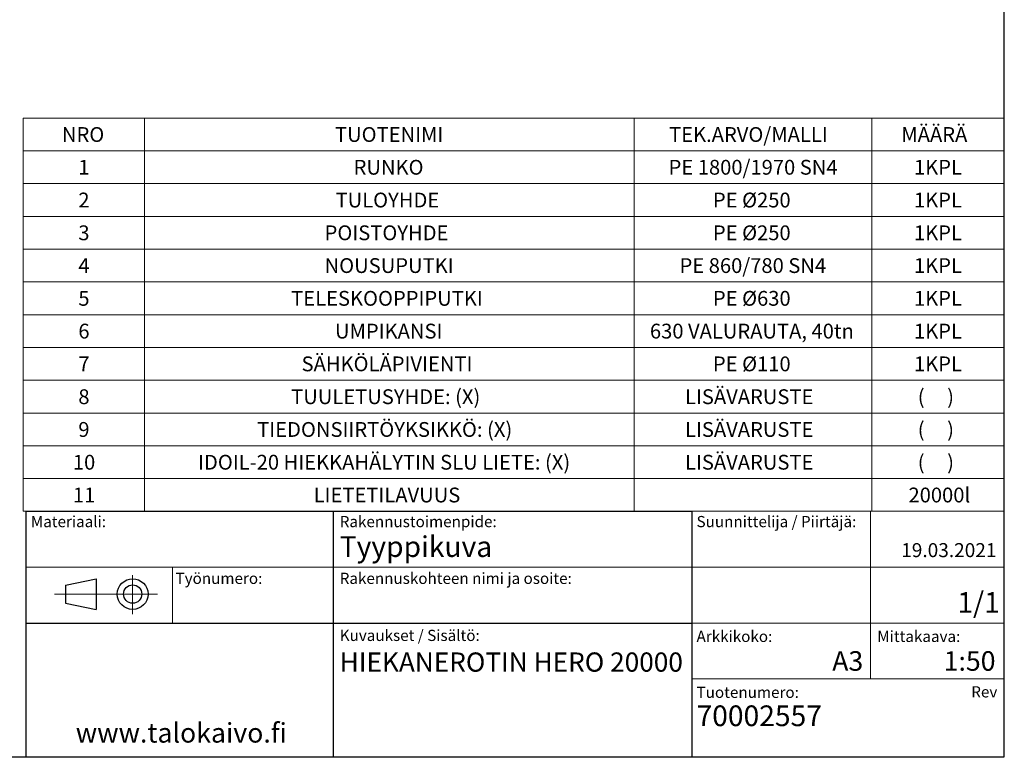
# Model space of a CAD drawing. Units: millimetres. Extents: x 10 to 410, y 10 to 287.
# Drawn here: x 234 to 410, y 10 to 142 of the extents above; entities that cross this region are included whole.
import ezdxf

# ---------------------------------------------------------------- set-up
doc = ezdxf.new("R2010")
doc.units = ezdxf.units.MM
doc.linetypes.add('SLD-Solid', pattern=[0])
doc.styles.add('SLDTEXTSTYLE0', font='arial.ttf', dxfattribs={"width": 0.948})

# ---------------------------------------------------------------- blocks, each defined once
blk = doc.blocks.new('SW_TABLEANNOTATION_0')
at = {"color": 0, "linetype": 'SLD-Solid', "lineweight": 18}
for p, q in [((0, 0), (0, -5.86)), ((0, 0), (21.66, 0)), ((21.66, 0), (21.66, -5.86)), ((21.66, 0), (109.28, 0)), ((109.28, 0), (109.28, -5.86)), ((109.28, 0), (151.81, 0)), ((151.81, 0), (151.81, -5.86)), ((151.81, 0), (175.53, 0)), ((175.53, 0), (175.53, -5.86)), ((0, -5.86), (0, -11.72)), ((0, -5.86), (21.66, -5.86)), ((21.66, -5.86), (21.66, -11.72)), ((21.66, -5.86), (109.28, -5.86)), ((109.28, -5.86), (109.28, -11.72)), ((109.28, -5.86), (151.81, -5.86)), ((151.81, -5.86), (151.81, -11.72)), ((151.81, -5.86), (175.53, -5.86)), ((175.53, -5.86), (175.53, -11.72)), ((0, -11.72), (0, -17.58)), ((0, -11.72), (21.66, -11.72)), ((21.66, -11.72), (21.66, -17.58)), ((21.66, -11.72), (109.28, -11.72)), ((109.28, -11.72), (109.28, -17.58)), ((109.28, -11.72), (151.81, -11.72)), ((151.81, -11.72), (151.81, -17.58)), ((151.81, -11.72), (175.53, -11.72)), ((175.53, -11.72), (175.53, -17.58)), ((0, -17.58), (0, -23.44)), ((0, -17.58), (21.66, -17.58)), ((21.66, -17.58), (21.66, -23.44)), ((21.66, -17.58), (109.28, -17.58)), ((109.28, -17.58), (109.28, -23.44)), ((109.28, -17.58), (151.81, -17.58)), ((151.81, -17.58), (151.81, -23.44)), ((151.81, -17.58), (175.53, -17.58)), ((175.53, -17.58), (175.53, -23.44)), ((0, -23.44), (0, -29.3)), ((0, -23.44), (21.66, -23.44)), ((21.66, -23.44), (21.66, -29.3)), ((21.66, -23.44), (109.28, -23.44)), ((109.28, -23.44), (109.28, -29.3)), ((109.28, -23.44), (151.81, -23.44)), ((151.81, -23.44), (151.81, -29.3)), ((151.81, -23.44), (175.53, -23.44)), ((175.53, -23.44), (175.53, -29.3)), ((0, -29.3), (0, -35.17)), ((0, -29.3), (21.66, -29.3)), ((21.66, -29.3), (21.66, -35.17)), ((21.66, -29.3), (109.28, -29.3)), ((109.28, -29.3), (109.28, -35.17)), ((109.28, -29.3), (151.81, -29.3)), ((151.81, -29.3), (151.81, -35.17)), ((151.81, -29.3), (175.53, -29.3)), ((175.53, -29.3), (175.53, -35.17)), ((0, -35.17), (0, -41.03)), ((0, -35.17), (21.66, -35.17)), ((21.66, -35.17), (21.66, -41.03)), ((21.66, -35.17), (109.28, -35.17)), ((109.28, -35.17), (109.28, -41.03)), ((109.28, -35.17), (151.81, -35.17)), ((151.81, -35.17), (151.81, -41.03)), ((151.81, -35.17), (175.53, -35.17)), ((175.53, -35.17), (175.53, -41.03)), ((0, -41.03), (0, -46.89)), ((0, -41.03), (21.66, -41.03)), ((21.66, -41.03), (21.66, -46.89)), ((21.66, -41.03), (109.28, -41.03)), ((109.28, -41.03), (109.28, -46.89)), ((109.28, -41.03), (151.81, -41.03)), ((151.81, -41.03), (151.81, -46.89)), ((151.81, -41.03), (175.53, -41.03)), ((175.53, -41.03), (175.53, -46.89)), ((0, -46.89), (0, -52.75)), ((0, -46.89), (21.66, -46.89)), ((21.66, -46.89), (21.66, -52.75)), ((21.66, -46.89), (109.28, -46.89)), ((109.28, -46.89), (109.28, -52.75)), ((109.28, -46.89), (151.81, -46.89)), ((151.81, -46.89), (151.81, -52.75)), ((151.81, -46.89), (175.53, -46.89)), ((175.53, -46.89), (175.53, -52.75)), ((0, -52.75), (0, -58.61)), ((0, -52.75), (21.66, -52.75)), ((21.66, -52.75), (21.66, -58.61)), ((21.66, -52.75), (109.28, -52.75)), ((109.28, -52.75), (109.28, -58.61)), ((109.28, -52.75), (151.81, -52.75)), ((151.81, -52.75), (151.81, -58.61)), ((151.81, -52.75), (175.53, -52.75)), ((175.53, -52.75), (175.53, -58.61)), ((0, -58.61), (0, -64.47)), ((0, -58.61), (21.66, -58.61)), ((21.66, -58.61), (21.66, -64.47)), ((21.66, -58.61), (109.28, -58.61)), ((109.28, -58.61), (109.28, -64.47)), ((109.28, -58.61), (151.81, -58.61)), ((151.81, -58.61), (151.81, -64.47)), ((151.81, -58.61), (175.53, -58.61)), ((175.53, -58.61), (175.53, -64.47)), ((0, -64.47), (0, -70.33)), ((0, -64.47), (21.66, -64.47)), ((21.66, -64.47), (21.66, -70.33)), ((21.66, -64.47), (109.28, -64.47)), ((109.28, -64.47), (109.28, -70.33)), ((109.28, -64.47), (151.81, -64.47)), ((151.81, -64.47), (151.81, -70.33)), ((151.81, -64.47), (175.53, -64.47)), ((175.53, -64.47), (175.53, -70.33)), ((0, -70.33), (21.66, -70.33)), ((21.66, -70.33), (109.28, -70.33)), ((109.28, -70.33), (151.81, -70.33)), ((151.81, -70.33), (175.53, -70.33))]:
    blk.add_line(p, q, dxfattribs=at)
at = {"color": 0, "linetype": 'Continuous', "lineweight": 0, "attachment_point": 1, "style": 'SLDTEXTSTYLE0'}
for s, insert, char_height in [('NRO', (6.91, -1.62), 2.646), ('TUOTENIMI', (55.77, -1.62), 2.646), ('TEK.ARVO/MALLI', (115.55, -1.62), 2.6458), ('MÄÄRÄ', (157.1, -1.62), 2.646), ('1', (9.85, -7.48), 2.65), ('RUNKO', (59.1, -7.48), 2.646), ('PE 1800/1970 SN4', (115.46, -7.48), 2.6458), ('1KPL', (159.36, -7.48), 2.646), ('2', (9.85, -13.34), 2.65), ('TULOYHDE', (55.87, -13.34), 2.646), ('PE Ø250', (123.39, -13.34), 2.646), ('1KPL', (159.36, -13.34), 2.646), ('3', (9.85, -19.2), 2.65), ('POISTOYHDE', (53.91, -19.2), 2.646), ('PE Ø250', (123.39, -19.2), 2.646), ('1KPL', (159.36, -19.2), 2.646), ('4', (9.85, -25.06), 2.65), ('NOUSUPUTKI', (53.91, -25.06), 2.646), ('PE 860/780 SN4', (117.42, -25.06), 2.6458), ('1KPL', (159.36, -25.06), 2.646), ('5', (9.85, -30.92), 2.65), ('TELESKOOPPIPUTKI', (47.93, -30.92), 2.6458), ('PE Ø630', (123.39, -30.92), 2.646), ('1KPL', (159.36, -30.92), 2.646), ('6', (9.85, -36.78), 2.65), ('UMPIKANSI', (55.77, -36.78), 2.646), ('630 VALURAUTA, 40tn', (112.12, -36.78), 2.6458), ('1KPL', (159.36, -36.78), 2.646), ('SÄHKÖLÄPIVIENTI', (49.79, -42.64), 2.6458), ('7', (9.85, -42.64), 2.65), ('PE Ø110', (123.39, -42.64), 2.646), ('1KPL', (159.36, -42.64), 2.646), ('8', (9.85, -48.51), 2.65), ('TUULETUSYHDE: (X)', (47.93, -48.51), 2.6458), ('LISÄVARUSTE', (118.4, -48.51), 2.6458), ('(     )', (160.04, -48.51), 2.646), ('9', (9.85, -54.37), 2.65), ('TIEDONSIIRTÖYKSIKKÖ: (X)', (41.85, -54.37), 2.6458), ('LISÄVARUSTE', (118.4, -54.37), 2.6458), ('(     )', (160.04, -54.37), 2.646), ('IDOIL-20 HIEKKAHÄLYTIN SLU LIETE: (X)', (31.27, -60.23), 2.6458), ('LISÄVARUSTE', (118.4, -60.23), 2.6458), ('10', (8.87, -60.23), 2.646), ('(     )', (160.04, -60.23), 2.646), ('11', (8.87, -66.09), 2.646), ('LIETETILAVUUS', (51.95, -66.09), 2.6458), ('20000l', (158.38, -66.09), 2.646)]:
    blk.add_mtext(s, dxfattribs=dict(at, insert=insert, char_height=char_height))

msp = doc.modelspace()

# ---------------------------------------------------------------- linework, layer by layer
at = {"color": 7, "linetype": 'SLD-Solid', "lineweight": 25}
for p, q in [((410, 287), (410, 10)), ((235, 54.016), (354.18, 54.016)), ((235, 54.016), (235, 10.016)), ((290, 54.016), (290, 10.016)), ((354.18, 54.016), (354.18, 10.016)), ((242.117, 40.755), (247.617, 41.937)), ((242.117, 40.755), (242.117, 37.549)), ((247.617, 41.937), (247.617, 36.437)), ((242.117, 37.549), (247.617, 36.437)), ((235, 34.016), (354.18, 34.016)), ((410, 10), (10, 10))]:
    msp.add_line(p, q, dxfattribs=at)
at = {"color": 7, "linetype": 'SLD-Solid', "lineweight": 18}
for p, q in [((354.18, 54.016), (410, 54.016)), ((386.127, 54.016), (386.127, 24.016)), ((235, 44.016), (354.18, 44.016)), ((254.117, 42.572), (254.117, 35.591)), ((261.23, 44.016), (261.23, 34.016)), ((354.18, 44.016), (410, 44.016)), ((258.553, 39.187), (240.117, 39.187)), ((354.18, 34.016), (410, 34.016)), ((354.18, 24.016), (410, 24.016))]:
    msp.add_line(p, q, dxfattribs=at)
at = {"color": 7, "linetype": 'SLD-Solid', "lineweight": 25}
for radius in [2.75, 1.638]:
    msp.add_circle((254.117, 39.187), radius, dxfattribs=at)

# ---------------------------------------------------------------- block references
at = {"color": 7, "linetype": 'Continuous', "lineweight": 0}
msp.add_blockref('SW_TABLEANNOTATION_0', (234.548, 124.318), dxfattribs=at)

# ---------------------------------------------------------------- texts
at = {"color": 7, "linetype": 'Continuous', "lineweight": 0, "style": 'SLDTEXTSTYLE0'}
for s, insert, char_height, attachment_point in [('Materiaali:', (235.897, 53.153), 2, 1), ('Rakennustoimenpide:', (291.166, 53.153), 2, 1), ('Suunnittelija / Piirtäjä:', (355.008, 53.153), 2, 1), ('Tyyppikuva', (291.166, 49.528), 3.7042, 1), ('19.03.2021', (408.67, 48.296), 2.5, 3), ('Työnumero:', (261.783, 43.002), 2, 1), ('Rakennuskohteen nimi ja osoite:', (291.166, 43.002), 2, 1), ('1/1', (401.682, 39.549), 3.7042, 1), ('Kuvaukset / Sisältö:', (291.166, 32.8), 2, 1), ('Arkkikoko:', (355.008, 32.623), 2, 1), ('Mittakaava:', (387.349, 32.623), 2, 1), ('HIEKANEROTIN HERO 20000', (291.166, 28.748), 3.43958, 1), ('A3', (384.836, 28.975), 3.5, 3), ('1:50', (408.503, 28.975), 3.5, 3), ('Tuotenumero:', (355.008, 22.623), 2, 1), ('Rev', (404.162, 22.7), 2, 1), ('70002557', (355.008, 19.275), 3.7042, 1), ('www.talokaivo.fi', (243.937, 16.125), 3.5, 1)]:
    msp.add_mtext(s, dxfattribs=dict(at, insert=insert, char_height=char_height, attachment_point=attachment_point))

doc.saveas('drawing.dxf')
